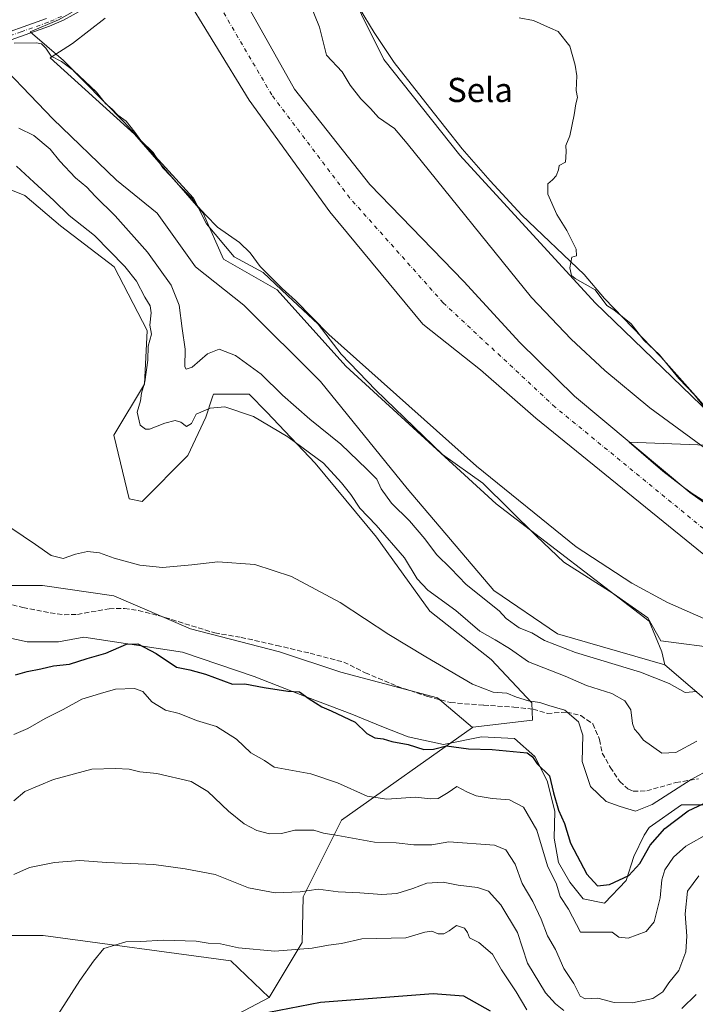
# Model space of a CAD drawing. Units: metres. Extents: x 645117 to 648581, y 4723013 to 4725399.
# Drawn here: x 645678 to 645902, y 4724366 to 4724692 of the extents above; entities that cross this region are included whole.
import ezdxf
from ezdxf.enums import TextEntityAlignment as Align

# ---------------------------------------------------------------- set-up
doc = ezdxf.new("R2010")
doc.units = ezdxf.units.M
doc.header["$MEASUREMENT"] = 0
doc.linetypes.add('DGN Style 3', pattern=[2.307223, 1.648017, -0.659207])
doc.linetypes.add('DGN Style 4', pattern=[2.638475, 1.318413, -0.659207, 0.001648, -0.659207])
for name, color, linetype, lineweight in [('Arbolado forestal CxS', 92, 'Continuous', 0), ('Camino Cxs', 7, 'Continuous', 0), ('Camino eje', 30, 'DGN Style 4', 13), ('Corriente natural Cxs', 4, 'Continuous', 13), ('Corriente natural eje', 4, 'DGN Style 4', 0), ('Cultivos herbáceos CxS', 92, 'Continuous', 0), ('Curva de nivel maestra', 30, 'Continuous', 30), ('Curva de nivel normal', 30, 'Continuous', 0), ('Espacio natural protegido', 121, 'Continuous', 13), ('Espacio natural protegido CxS', 121, 'Continuous', 0), ('Matorral CxS', 135, 'Continuous', 0), ('Senda', 7, 'DGN Style 3', 0), ('Suelo desnudo CxS', 253, 'Continuous', 0), ('Texto cartográfico', 7, 'Continuous', 0)]:
    doc.layers.add(name, color=color, linetype=linetype, lineweight=lineweight)
doc.styles.add('Style-Arial', font='txt')

# ---------------------------------------------------------------- blocks, each defined once
blk = doc.blocks.new('*U7')
at = {"layer": 'Cultivos herbáceos CxS', "color": 92, "linetype": 'Continuous', "lineweight": 0}
blk.add_polyline3d([(645916.5125, 4724552.2315, 459.5682), (645868.6667, 4724598.4129, 458.1906), (645823.9145, 4724647.2331, 457.4725), (645798.7689, 4724678.8677, 457.7837), (645776.5869, 4724723.6351, 457.2985), (645753.8953, 4724759.3105, 455.7396), (645744.1698, 4724784.1753, 456.6575), (645730.615, 4724784.8053, 455.0597), (645725.8939, 4724773.2151, 454.5196), (645732.7415, 4724757.5365, 454.0907), (645731.1956, 4724746.0457, 451.6967), (645695.2082, 4724786.5303, 453.3734), (645663.0287, 4724814.1719, 454.1491), (645641.0399, 4724823.9587, 453.6946), (645603.1625, 4724840.3755, 452.8074), (645585.7017, 4724841.6225, 453.0063), (645563.2519, 4724849.1093, 453.5931), (645512.1175, 4724875.3121, 453.0772), (645387.3974, 4724941.4443, 452.7106)], dxfattribs=at)
blk = doc.blocks.new('*U13')
at = {"layer": 'Arbolado forestal CxS', "color": 92, "linetype": 'Continuous', "lineweight": 0}
for points in [[(645387.3974, 4724941.4443, 452.7106), (645512.1175, 4724875.3121, 453.0772), (645563.2519, 4724849.1093, 453.5931), (645585.7017, 4724841.6225, 453.0063), (645603.1625, 4724840.3755, 452.8074), (645641.0399, 4724823.9587, 453.6946), (645663.0287, 4724814.1719, 454.1491), (645695.2082, 4724786.5303, 453.3734), (645731.1956, 4724746.0457, 451.6967), (645732.7415, 4724757.5365, 454.0907), (645725.8939, 4724773.2151, 454.5196), (645730.615, 4724784.8053, 455.0597), (645744.1698, 4724784.1753, 456.6575), (645753.8953, 4724759.3105, 455.7396), (645776.5869, 4724723.6351, 457.2985), (645798.7689, 4724678.8677, 457.7837), (645823.9145, 4724647.2331, 457.4725), (645868.6667, 4724598.4129, 458.1906), (645916.5125, 4724552.2315, 459.5682)], [(645931.6602, 4724513.3001, 452.5), (645900.0602, 4724535.6701, 452.3471), (645861.8202, 4724567.5301, 452.0499), (645843.7101, 4724585.2501, 452.5399), (645825.2101, 4724605.4801, 452.4877), (645794.1501, 4724637.5501, 452.0452), (645769.1601, 4724669.0101, 452.2428), (645748.6801, 4724705.6601, 452.1085)]]:
    blk.add_polyline3d(points, dxfattribs=at)
blk = doc.blocks.new('*U15')
at = {"layer": 'Suelo desnudo CxS', "color": 253, "linetype": 'Continuous', "lineweight": 0}
for points in [[(645921.6101, 4724501.4301, 453.057), (645849.0502, 4724560.3101, 452.3479), (645830.7201, 4724576.2001, 452.275), (645811.6201, 4724591.3201, 452.3515), (645780.9101, 4724628.5301, 452.3711), (645754.1601, 4724665.3701, 451.9646), (645731.4201, 4724702.5401, 451.6936)], [(645748.6801, 4724705.6601, 452.1085), (645769.1601, 4724669.0101, 452.2428), (645794.1501, 4724637.5501, 452.0452), (645825.2101, 4724605.4801, 452.4877), (645843.7101, 4724585.2501, 452.5399), (645861.8202, 4724567.5301, 452.0499), (645900.0602, 4724535.6701, 452.3471), (645931.6602, 4724513.3001, 452.5)]]:
    blk.add_polyline3d(points, dxfattribs=at)
blk = doc.blocks.new('*U16')
at = {"layer": 'Corriente natural Cxs', "color": 4, "linetype": 'Continuous', "lineweight": 13}
for points in [[(645748.6801, 4724705.6601, 452.1085), (645769.1601, 4724669.0101, 452.2428), (645794.1501, 4724637.5501, 452.0452), (645825.2101, 4724605.4801, 452.4877), (645843.7101, 4724585.2501, 452.5399), (645861.8202, 4724567.5301, 452.0499), (645900.0602, 4724535.6701, 452.3471), (645931.6602, 4724513.3001, 452.5)], [(645921.6101, 4724501.4301, 453.057), (645849.0502, 4724560.3101, 452.3479), (645830.7201, 4724576.2001, 452.275), (645811.6201, 4724591.3201, 452.3515), (645780.9101, 4724628.5301, 452.3711), (645754.1601, 4724665.3701, 451.9646), (645731.4201, 4724702.5401, 451.6936)]]:
    blk.add_polyline3d(points, dxfattribs=at)

msp = doc.modelspace()

# ---------------------------------------------------------------- linework, layer by layer
at = {"layer": 'Arbolado forestal CxS', "color": 92, "linetype": 'Continuous', "lineweight": 0}
for points in [[(645387.3974, 4724941.4443, 452.7106), (645512.1175, 4724875.3121, 453.0772), (645563.2519, 4724849.1093, 453.5931), (645585.7017, 4724841.6225, 453.0063), (645603.1625, 4724840.3755, 452.8074), (645641.0399, 4724823.9587, 453.6946), (645663.0287, 4724814.1719, 454.1491), (645695.2082, 4724786.5303, 453.3734), (645731.1956, 4724746.0457, 451.6967), (645732.7415, 4724757.5365, 454.0907), (645725.8939, 4724773.2151, 454.5196), (645730.615, 4724784.8053, 455.0597), (645744.1698, 4724784.1753, 456.6575), (645753.8953, 4724759.3105, 455.7396), (645776.5869, 4724723.6351, 457.2985), (645798.7689, 4724678.8677, 457.7837), (645823.9145, 4724647.2331, 457.4725), (645868.6667, 4724598.4129, 458.1906), (645916.5125, 4724552.2315, 459.5682)], [(645931.6602, 4724513.3001, 452.5), (645900.0602, 4724535.6701, 452.3471), (645861.8202, 4724567.5301, 452.0499), (645843.7101, 4724585.2501, 452.5399), (645825.2101, 4724605.4801, 452.4877), (645794.1501, 4724637.5501, 452.0452), (645769.1601, 4724669.0101, 452.2428), (645748.6801, 4724705.6601, 452.1085)], [(645666.4669, 4724682.8427, 456.0665), (645689.2335, 4724659.2321, 456.61), (645710.3141, 4724638.9953, 456.4788), (645723.8059, 4724628.0325, 455.9194), (645736.4538, 4724610.3257, 456.5834), (645752.4755, 4724597.6769, 456.086), (645777.7719, 4724572.3803, 455.8145), (645806.4413, 4724536.9647, 457.2395), (645835.1107, 4724503.2363, 458.5943), (645856.1913, 4724488.9015, 458.7794), (645891.7769, 4724478.7125, 458.3455), (645935.2401, 4724441.5671, 469.7316)], [(645891.7769, 4724478.7125, 458.3455), (645856.1913, 4724488.9015, 458.7794), (645835.1107, 4724503.2363, 458.5943), (645806.4413, 4724536.9647, 457.2395), (645777.7719, 4724572.3803, 455.8145), (645752.4755, 4724597.6769, 456.086), (645736.4538, 4724610.3257, 456.5834), (645723.8059, 4724628.0325, 455.9194), (645710.3141, 4724638.9953, 456.4788), (645689.2335, 4724659.2321, 456.61), (645666.4669, 4724682.8427, 456.0665)], [(645681.8005, 4724327.1271, 496.4697), (645760.8345, 4724368.7213, 497.4618), (645771.7056, 4724386.8611, 493.7767), (645772.0897, 4724401.9297, 489.7294), (645784.7871, 4724427.3345, 482.7985), (645828.1291, 4724458.0041, 471.8039), (645828.1681, 4724458.0319, 471.7972), (645847.9419, 4724460.3599, 470.8497), (645847.7591, 4724466.1339, 469.4619), (645834.2675, 4724480.4685, 467.7284), (645814.0297, 4724496.4905, 467.5048), (645796.3221, 4724520.9439, 466.2652), (645776.0845, 4724545.3967, 465.5218), (645760.0639, 4724562.2615, 463.7108), (645754.1609, 4724568.1643, 463.4523), (645742.3559, 4724568.1643, 463.9529), (645742.0895, 4724567.3653, 464.1003), (645739.8259, 4724560.5755, 464.8178), (645733.9237, 4724547.9267, 465.9467), (645718.7447, 4724532.7491, 468.3264), (645714.5289, 4724533.5919, 468.5068), (645709.4702, 4724554.6725, 466.7378), (645719.5893, 4724571.5373, 465.046), (645720.4325, 4724589.2451, 465.0292), (645709.4709, 4724610.3257, 465.5736), (645691.7633, 4724623.8165, 466.5579), (645679.9573, 4724633.9353, 466.4874), (645667.3095, 4724638.9953, 466.1691)], [(645667.3095, 4724638.9953, 466.1691), (645679.9573, 4724633.9353, 466.4874), (645691.7633, 4724623.8165, 466.5579), (645709.4709, 4724610.3257, 465.5736), (645720.4325, 4724589.2451, 465.0292), (645719.5893, 4724571.5373, 465.046), (645709.4702, 4724554.6725, 466.7378), (645714.5289, 4724533.5919, 468.5068), (645718.7447, 4724532.7491, 468.3264), (645733.9237, 4724547.9267, 465.9467), (645739.8259, 4724560.5755, 464.8178), (645742.0895, 4724567.3653, 464.1003), (645742.3559, 4724568.1643, 463.9529), (645754.1609, 4724568.1643, 463.4523), (645760.0639, 4724562.2615, 463.7108), (645776.0845, 4724545.3967, 465.5218), (645796.3221, 4724520.9439, 466.2652), (645814.0297, 4724496.4905, 467.5048), (645834.2675, 4724480.4685, 467.7284), (645847.7591, 4724466.1339, 469.4619), (645847.9419, 4724460.3599, 470.8497), (645828.1681, 4724458.0319, 471.7972), (645828.1291, 4724458.0041, 471.8039)], [(645891.7769, 4724478.7125, 458.3455), (645935.2401, 4724441.5671, 469.7316), (645941.2731, 4724431.5853, 472.0127), (645942.9017, 4724420.1925, 475.3505), (645957.2515, 4724407.9275, 475.9859), (645985.4875, 4724399.9117, 476.7938), (646028.6269, 4724401.3303, 476.1911), (646058.6723, 4724399.6735, 474.9003)], [(645828.1291, 4724458.0041, 471.8039), (645784.7871, 4724427.3345, 482.7985), (645772.0897, 4724401.9297, 489.7294), (645771.7056, 4724386.8611, 493.7767), (645760.8345, 4724368.7213, 497.4618)], [(645760.8345, 4724368.7213, 497.4618), (645681.8005, 4724327.1271, 496.4697), (645666.1815, 4724309.5477, 496.8001), (645666.1764, 4724309.5473, 496.7998), (645652.4463, 4724308.6973, 496.2805), (645638.4465, 4724307.8273, 496.5707), (645638.1565, 4724307.6173, 496.5947), (645638.1512, 4724307.6135, 496.5951)]]:
    msp.add_polyline3d(points, dxfattribs=at)
at = {"layer": 'Camino Cxs', "color": 7, "linetype": 'Continuous', "lineweight": 0}
for points in [[(645699.1401, 4724695.3601, 454.3149), (645692.7401, 4724691.8801, 453.9921), (645688.1801, 4724689.8701, 454.7149), (645670.3601, 4724683.6501, 455.9029)], [(645699.1401, 4724695.3601, 454.3149), (645692.7401, 4724691.8801, 453.9921), (645688.1801, 4724689.8701, 454.7149), (645670.3601, 4724683.6501, 455.9029)], [(645667.2901, 4724685.4301, 455.9992), (645687.1601, 4724692.4601, 454.1483)], [(645667.2901, 4724685.4301, 455.9992), (645687.1601, 4724692.4601, 454.1483)]]:
    msp.add_polyline3d(points, dxfattribs=at)
at = {"layer": 'Camino eje', "color": 30, "linetype": 'DGN Style 4', "lineweight": 13}
msp.add_polyline3d([(645692.1251, 4724693.1301, 453.911), (645687.6701, 4724691.1651, 454.4467), (645678.7601, 4724688.0551, 454.9209), (645668.8251, 4724684.5401, 455.9713)], dxfattribs=at)
at = {"layer": 'Corriente natural Cxs', "color": 4, "linetype": 'Continuous', "lineweight": 13}
for points in [[(645748.6801, 4724705.6601, 452.1085), (645769.1601, 4724669.0101, 452.2428), (645794.1501, 4724637.5501, 452.0452), (645825.2101, 4724605.4801, 452.4877), (645843.7101, 4724585.2501, 452.5399), (645861.8202, 4724567.5301, 452.0499), (645900.0602, 4724535.6701, 452.3471), (645931.6602, 4724513.3001, 452.5)], [(645921.6101, 4724501.4301, 453.057), (645849.0502, 4724560.3101, 452.3479), (645830.7201, 4724576.2001, 452.275), (645811.6201, 4724591.3201, 452.3515), (645780.9101, 4724628.5301, 452.3711), (645754.1601, 4724665.3701, 451.9646), (645731.4201, 4724702.5401, 451.6936)]]:
    msp.add_polyline3d(points, dxfattribs=at)
at = {"layer": 'Corriente natural eje', "color": 4, "linetype": 'DGN Style 4', "lineweight": 0}
msp.add_polyline3d([(645910.8401, 4724518.5501, 452.0402), (645855.4401, 4724563.9201, 452.0747), (645818.4201, 4724598.4001, 451.9946), (645787.5301, 4724633.0401, 451.6322), (645761.6601, 4724667.1901, 451.3874), (645740.0501, 4724704.1001, 451.2741), (645736.5801, 4724712.8201, 451.1064), (645733.7431, 4724718.3349, 451.1593)], dxfattribs=at)
at = {"layer": 'Cultivos herbáceos CxS', "color": 92, "linetype": 'Continuous', "lineweight": 0}
for points in [[(645387.3974, 4724941.4443, 452.7106), (645512.1175, 4724875.3121, 453.0772), (645563.2519, 4724849.1093, 453.5931), (645585.7017, 4724841.6225, 453.0063), (645603.1625, 4724840.3755, 452.8074), (645641.0399, 4724823.9587, 453.6946), (645663.0287, 4724814.1719, 454.1491), (645695.2082, 4724786.5303, 453.3734), (645731.1956, 4724746.0457, 451.6967), (645732.7415, 4724757.5365, 454.0907), (645725.8939, 4724773.2151, 454.5196), (645730.615, 4724784.8053, 455.0597), (645744.1698, 4724784.1753, 456.6575), (645753.8953, 4724759.3105, 455.7396), (645776.5869, 4724723.6351, 457.2985), (645798.7689, 4724678.8677, 457.7837), (645823.9145, 4724647.2331, 457.4725), (645868.6667, 4724598.4129, 458.1906), (645916.5125, 4724552.2315, 459.5682)], [(645706.5649, 4724692.5105, 453.3188), (645695.6889, 4724684.2147, 453.9679), (645688.3909, 4724679.4699, 454.9779), (645697.6656, 4724671.0369, 455.1921), (645716.2173, 4724654.1731, 454.9783), (645738.9837, 4724628.0325, 455.2293), (645745.7297, 4724612.8545, 455.4578), (645763.4375, 4724602.7357, 455.2466), (645786.2039, 4724577.4391, 455.4052), (645835.9541, 4724531.9059, 456.4341), (645886.5473, 4724493.1173, 457.2422), (645890.7641, 4724482.9985, 457.9937), (645891.7769, 4724478.7125, 458.3455), (645856.1913, 4724488.9015, 458.7794), (645835.1107, 4724503.2363, 458.5943), (645806.4413, 4724536.9647, 457.2395), (645777.7719, 4724572.3803, 455.8145), (645752.4755, 4724597.6769, 456.086), (645736.4538, 4724610.3257, 456.5834), (645723.8059, 4724628.0325, 455.9194), (645710.3141, 4724638.9953, 456.4788), (645689.2335, 4724659.2321, 456.61), (645666.4669, 4724682.8427, 456.0665)], [(645891.7769, 4724478.7125, 458.3455), (645890.7641, 4724482.9985, 457.9937), (645886.5473, 4724493.1173, 457.2422), (645835.9541, 4724531.9059, 456.4341), (645786.2039, 4724577.4391, 455.4052), (645763.4375, 4724602.7357, 455.2466), (645745.7297, 4724612.8545, 455.4578), (645738.9837, 4724628.0325, 455.2293), (645716.2173, 4724654.1731, 454.9783), (645697.6656, 4724671.0369, 455.1921), (645688.3909, 4724679.4699, 454.9779), (645695.6889, 4724684.2147, 453.9679), (645706.5649, 4724692.5105, 453.3188)], [(645355.9203, 4724613.6371, 471.6675), (645399.6536, 4724653.1555, 471.2311), (645417.9937, 4724675.7371, 469.9591), (645426.4577, 4724690.5569, 467.1358), (645481.4777, 4724639.0417, 471.0456), (645496.9943, 4724609.4031, 472.177), (645518.1557, 4724585.4093, 472.733), (645556.9513, 4724560.0049, 473.4735), (645559.4271, 4724548.6809, 474.6913), (645574.586, 4724541.6559, 474.0914), (645631.0161, 4724516.2513, 472.5188), (645667.6949, 4724504.9603, 471.814), (645685.8386, 4724504.9603, 470.7399), (645709.4695, 4724501.5493, 470.8662), (645734.7661, 4724490.5875, 471.9481), (645764.2789, 4724482.9985, 472.6295), (645784.5167, 4724476.2527, 472.3916), (645816.5593, 4724467.8207, 471.1789), (645828.1291, 4724458.0041, 471.8039)], [(645891.7769, 4724478.7125, 458.3455), (645856.1913, 4724488.9015, 458.7794), (645835.1107, 4724503.2363, 458.5943), (645806.4413, 4724536.9647, 457.2395), (645777.7719, 4724572.3803, 455.8145), (645752.4755, 4724597.6769, 456.086), (645736.4538, 4724610.3257, 456.5834), (645723.8059, 4724628.0325, 455.9194), (645710.3141, 4724638.9953, 456.4788), (645689.2335, 4724659.2321, 456.61), (645666.4669, 4724682.8427, 456.0665)], [(645667.3095, 4724638.9953, 466.1691), (645679.9573, 4724633.9353, 466.4874), (645691.7633, 4724623.8165, 466.5579), (645709.4709, 4724610.3257, 465.5736), (645720.4325, 4724589.2451, 465.0292), (645719.5893, 4724571.5373, 465.046), (645709.4702, 4724554.6725, 466.7378), (645714.5289, 4724533.5919, 468.5068), (645718.7447, 4724532.7491, 468.3264), (645733.9237, 4724547.9267, 465.9467), (645739.8259, 4724560.5755, 464.8178), (645742.0895, 4724567.3653, 464.1003), (645742.3559, 4724568.1643, 463.9529), (645754.1609, 4724568.1643, 463.4523), (645760.0639, 4724562.2615, 463.7108), (645776.0845, 4724545.3967, 465.5218), (645796.3221, 4724520.9439, 466.2652), (645814.0297, 4724496.4905, 467.5048), (645834.2675, 4724480.4685, 467.7284), (645847.7591, 4724466.1339, 469.4619), (645847.9419, 4724460.3599, 470.8497), (645828.1681, 4724458.0319, 471.7972), (645828.1291, 4724458.0041, 471.8039), (645816.5593, 4724467.8207, 471.1789), (645784.5167, 4724476.2527, 472.3916), (645764.2789, 4724482.9985, 472.6295), (645734.7661, 4724490.5875, 471.9481), (645709.4695, 4724501.5493, 470.8662), (645685.8386, 4724504.9603, 470.7399), (645667.6949, 4724504.9603, 471.814)], [(645667.3095, 4724638.9953, 466.1691), (645679.9573, 4724633.9353, 466.4874), (645691.7633, 4724623.8165, 466.5579), (645709.4709, 4724610.3257, 465.5736), (645720.4325, 4724589.2451, 465.0292), (645719.5893, 4724571.5373, 465.046), (645709.4702, 4724554.6725, 466.7378), (645714.5289, 4724533.5919, 468.5068), (645718.7447, 4724532.7491, 468.3264), (645733.9237, 4724547.9267, 465.9467), (645739.8259, 4724560.5755, 464.8178), (645742.0895, 4724567.3653, 464.1003), (645742.3559, 4724568.1643, 463.9529), (645754.1609, 4724568.1643, 463.4523), (645760.0639, 4724562.2615, 463.7108), (645776.0845, 4724545.3967, 465.5218), (645796.3221, 4724520.9439, 466.2652), (645814.0297, 4724496.4905, 467.5048), (645834.2675, 4724480.4685, 467.7284), (645847.7591, 4724466.1339, 469.4619), (645847.9419, 4724460.3599, 470.8497), (645828.1681, 4724458.0319, 471.7972), (645828.1291, 4724458.0041, 471.8039)], [(645378.0653, 4724463.9209, 488.9915), (645389.9716, 4724471.197, 487.8468), (645408.8233, 4724476.1579, 486.7893), (645423.706, 4724484.7569, 486.075), (645448.18, 4724505.5929, 484.7649), (645476.2921, 4724531.3898, 483.732), (645495.591, 4724545.7813, 482.8181), (645495.8354, 4724545.7649, 482.8123), (645549.1917, 4724519.0743, 483.2597), (645568.9421, 4724485.2009, 483.312), (645604.2109, 4724489.4357, 483.5701), (645623.9613, 4724483.7897, 482.9505), (645643.7115, 4724478.1439, 482.5879), (645654.9983, 4724468.2649, 482.6211), (645654.6449, 4724436.1555, 483.4954), (645626.7821, 4724431.5687, 486.4679), (645633.8357, 4724407.5759, 490.9628), (645656.4073, 4724389.2271, 491.2698), (645686.0333, 4724389.2271, 493.1567), (645748.1067, 4724380.7593, 495.5795), (645760.8345, 4724368.7213, 497.4618), (645681.8005, 4724327.1271, 496.4697)], [(645495.8354, 4724545.7649, 482.8123), (645549.1917, 4724519.0743, 483.2597), (645568.9421, 4724485.2009, 483.312), (645604.2109, 4724489.4357, 483.5701), (645623.9613, 4724483.7897, 482.9505), (645643.7115, 4724478.1439, 482.5879), (645654.9983, 4724468.2649, 482.6211), (645654.6449, 4724436.1555, 483.4954), (645626.7821, 4724431.5687, 486.4679), (645633.8357, 4724407.5759, 490.9628), (645656.4073, 4724389.2271, 491.2698), (645686.0333, 4724389.2271, 493.1567), (645748.1067, 4724380.7593, 495.5795), (645760.8345, 4724368.7213, 497.4618)], [(645760.8345, 4724368.7213, 497.4618), (645681.8005, 4724327.1271, 496.4697), (645666.1815, 4724309.5477, 496.8001), (645666.1764, 4724309.5473, 496.7998), (645652.4463, 4724308.6973, 496.2805), (645638.4465, 4724307.8273, 496.5707), (645638.1565, 4724307.6173, 496.5947), (645638.1512, 4724307.6135, 496.5951)]]:
    msp.add_polyline3d(points, dxfattribs=at)
at = {"layer": 'Curva de nivel maestra', "color": 30, "linetype": 'Continuous', "lineweight": 30, "elevation": 500, "flags": 128}
msp.add_lwpolyline([(645760.68, 4724363.8201), (645777.79, 4724367.1501), (645815.13, 4724369.9901), (645825.12, 4724369.2401), (645833.98, 4724364.2501)], dxfattribs=at)
at = {"layer": 'Curva de nivel maestra', "color": 30, "linetype": 'Continuous', "lineweight": 30}
msp.add_polyline3d([(645676.91, 4724475.4201, 475), (645680.78, 4724476.4601, 475), (645685.26, 4724477.3401, 475), (645689.41, 4724478.4001, 475), (645694.75, 4724478.8701, 475), (645700.61, 4724480.7801, 475), (645706.73, 4724482.5201, 475), (645713.58, 4724485.5701, 475), (645717.32, 4724485.6501, 475), (645723.38, 4724482.4601, 475), (645730.11, 4724477.9401, 475), (645734.6, 4724477.0001, 475), (645739.72, 4724475.5801, 475), (645748.68, 4724472.2601, 475), (645752.71, 4724472.3601, 475), (645759.16, 4724471.1501, 475), (645766.97, 4724469.9701, 475), (645770.8, 4724469.8001, 475), (645774.1, 4724467.4401, 475), (645778.2, 4724464.8401, 475), (645781.35, 4724463.5201, 475), (645789.31, 4724459.7001, 475), (645793.18, 4724456.0201, 475), (645795.81, 4724454.5201, 475), (645798.5, 4724454.2401, 475), (645801.39, 4724453.3201, 475), (645806.83, 4724452.3001, 475), (645812.02, 4724450.6801, 475), (645815.16, 4724450.8201, 475), (645819.52, 4724451.8601, 475), (645826.72, 4724450.8901, 475), (645834.59, 4724450.7401, 475), (645846.15, 4724449.5501, 475), (645847.92, 4724448.2401, 475), (645849.54, 4724445.9501, 475), (645853.54, 4724441.9901, 475), (645854.94, 4724436.3201, 475), (645856.59, 4724430.6801, 475), (645858.52, 4724426.2001, 475), (645860.53, 4724419.7501, 475), (645865.92, 4724409.4901, 475), (645869.48, 4724405.5701, 475), (645873.46, 4724406.0801, 475), (645879.8, 4724408.9801, 475), (645883.5, 4724412.9401, 475), (645886.89, 4724419.0201, 475), (645891.71, 4724424.5401, 475), (645899.44, 4724430.3701, 475), (645909.42, 4724435.0701, 475)], dxfattribs=at)
at = {"layer": 'Curva de nivel normal', "color": 30, "linetype": 'Continuous', "lineweight": 0, "flags": 128}
for points, elevation in [([(645774.19, 4724697.7201), (645777.52, 4724689.6101), (645779.78, 4724680.3401), (645784.99, 4724674.8101), (645787.67, 4724670.3301), (645791.11, 4724665.8401), (645794.38, 4724662.6401), (645797.02, 4724659.7201), (645802.24, 4724656.0801), (645806.48, 4724651.0501), (645847.67, 4724600.2201), (645860.73, 4724586.3701), (645871.88, 4724575.9901), (645886.78, 4724563.6901), (645906.48, 4724549.2701)], 455), ([(645905.52, 4724563.0301), (645901.4, 4724568.1001), (645896.38, 4724573.3901), (645890, 4724581.1901), (645884.83, 4724586.0201), (645880.62, 4724591.4501), (645874.81, 4724596.1401), (645872.52, 4724597.5101), (645868.7, 4724602.7001), (645862.07, 4724606.4001), (645860.88, 4724607.4801), (645860.27, 4724609.9301), (645860.91, 4724613.4601), (645862.46, 4724613.9801), (645862.45, 4724616.1101), (645859.28, 4724622.3401), (645855.98, 4724627.6401), (645852.99, 4724634.3201), (645853.01, 4724637.7701), (645854.54, 4724639.0701), (645855.79, 4724640.4401), (645856.54, 4724642.3401), (645856.79, 4724643.7801), (645858.83, 4724644.8701), (645859.1, 4724648.3601), (645859.02, 4724650.4301), (645860.25, 4724653.5801), (645861.78, 4724660.6201), (645862.26, 4724664.2401), (645862.84, 4724666.2501), (645862.45, 4724668.6501), (645862.66, 4724673.5001), (645862.05, 4724677.0001), (645860.34, 4724683.3301), (645856.42, 4724688.1301), (645853.9, 4724689.2001), (645848.3, 4724691.8001), (645843.54, 4724692.6501)], 460), ([(645908.4, 4724492.3901), (645892.63, 4724499.2601), (645880.81, 4724505.7201), (645862.45, 4724517.7501), (645829.38, 4724544.4101), (645780.56, 4724587.9301), (645769.48, 4724599.1401), (645765.15, 4724603.1401), (645757.82, 4724610.4101), (645754.51, 4724614.9801), (645751.02, 4724618.3401), (645743.73, 4724623.4301), (645739.9, 4724627.3701), (645737.24, 4724630.3101), (645735.33, 4724632.9501), (645730.92, 4724637.3501), (645728.28, 4724640.2601), (645725.59, 4724643.0301), (645722.43, 4724648.1101), (645718.39, 4724652.0601), (645716.37, 4724654.8701), (645713.45, 4724658.4401), (645710.77, 4724660.4301), (645708.82, 4724662.4801), (645706.69, 4724664.3501), (645703.66, 4724668.0401), (645696.07, 4724675.2401), (645692.14, 4724678.1701), (645688.65, 4724679.9801), (645686.93, 4724682.5901), (645685.45, 4724684.0601), (645683.84, 4724684.4301), (645676.46, 4724684.2301)], 455), ([(645677.94, 4724656.1801), (645682.98, 4724653.6901), (645688.3, 4724649.2201), (645691.52, 4724645.3001), (645696.77, 4724639.7801), (645700.43, 4724636.6901), (645703.29, 4724633.6801), (645709.88, 4724627.2101), (645720.54, 4724615.2001), (645728.4, 4724604.2901), (645731.08, 4724597.6601), (645732.02, 4724589.9201), (645733.04, 4724583.0301), (645732.96, 4724577.2401), (645733.35, 4724576.4501), (645735.34, 4724577.1101), (645740.41, 4724581.5101), (645744.24, 4724583.1201), (645749.62, 4724581.0001), (645758.22, 4724574.8101), (645765.19, 4724567.8501), (645774.28, 4724559.8801), (645784.52, 4724551.6201), (645793.08, 4724543.3501), (645796.43, 4724540.0901), (645797.88, 4724536.8701), (645801.26, 4724532.1101), (645807.25, 4724526.3501), (645812.35, 4724520.3601), (645816.17, 4724515.1701), (645820.91, 4724510.5701), (645825.98, 4724505.2601), (645836.92, 4724496.5101), (645839.25, 4724493.9701), (645843.57, 4724490.8701), (645847.76, 4724489.2501), (645851.87, 4724486.7601), (645862.23, 4724482.8201), (645883.65, 4724476.2101), (645893.16, 4724472.5301), (645898.42, 4724469.5801), (645902.28, 4724469.9101)], 460), ([(645677.2, 4724643.6101), (645682.94, 4724638.2601), (645689.59, 4724632.2501), (645694.62, 4724627.2801), (645703.01, 4724620.6701), (645713.09, 4724610.4201), (645716.91, 4724605.5701), (645719.63, 4724600.2901), (645721.44, 4724597.4301), (645721.74, 4724595.0701), (645721.36, 4724591.0501), (645721.87, 4724587.9901), (645720.8, 4724584.1001), (645720.66, 4724579.4301), (645719.62, 4724572.2801), (645718.6, 4724568.4901), (645718.27, 4724566.0101), (645717.12, 4724562.2001), (645718.08, 4724557.9901), (645719.89, 4724556.5701), (645721.2, 4724556.5701), (645726.24, 4724558.6501), (645729.7, 4724559.5001), (645731.57, 4724558.9001), (645733.46, 4724557.5001), (645735.1, 4724558.5001), (645736.68, 4724561.6001), (645741.25, 4724563.6101), (645746.18, 4724564.0401), (645755.68, 4724560.8301), (645767.04, 4724554.1401), (645778.82, 4724545.3601), (645784.75, 4724538.8801), (645787.79, 4724535.0701), (645790.82, 4724530.4801), (645796.26, 4724524.9201), (645805.62, 4724514.0701), (645809.78, 4724507.1001), (645813.27, 4724503.4101), (645822.53, 4724496.7001), (645830.54, 4724489.8601), (645835.63, 4724486.9801), (645840.36, 4724484.0501), (645846.67, 4724479.6401), (645858.77, 4724474.9301), (645865.82, 4724471.8801), (645874.15, 4724469.1601), (645878.48, 4724466.7801), (645880.48, 4724463.8001), (645881.04, 4724459.3401), (645881.7, 4724457.3601), (645882.93, 4724456.1001), (645884.72, 4724453.7601), (645890.7, 4724449.4301), (645895.35, 4724449.7401), (645902.35, 4724453.4801)], 465), ([(645676.35, 4724433.6701), (645680.01, 4724436.8201), (645689.48, 4724440.7601), (645702.18, 4724444.2301), (645710.01, 4724444.3601), (645714.44, 4724444.1901), (645718, 4724443.3501), (645723.62, 4724442.7001), (645734.98, 4724440.0601), (645740.48, 4724436.8101), (645747.38, 4724430.2701), (645752.55, 4724426.0701), (645756.72, 4724423.8701), (645760.9, 4724422.7801), (645764.9, 4724422.8901), (645769.36, 4724424.0101), (645775.56, 4724423.9601), (645778.74, 4724423.0601), (645783.53, 4724422.2701), (645795.71, 4724420.0001), (645802.83, 4724419.8201), (645808.68, 4724419.1701), (645814.68, 4724419.1501), (645820.24, 4724420.1601), (645835.38, 4724419.0301), (645839.13, 4724417.5501), (645842.25, 4724412.7401), (645844.58, 4724406.4301), (645848.08, 4724400.3801), (645850.82, 4724394.5601), (645852.89, 4724389.0301), (645855.57, 4724384.5901), (645858.32, 4724378.3001), (645861.6, 4724373.3601), (645863.76, 4724369.1401), (645865.35, 4724368.2101), (645869.53, 4724368.4601), (645875.01, 4724367.0501), (645881.08, 4724366.9401), (645887.81, 4724368.3901), (645891.06, 4724370.5101), (645893.11, 4724373.4901), (645896.39, 4724377.5601), (645898.63, 4724383.7601), (645899.02, 4724389.0001), (645898.42, 4724396.3301), (645899.25, 4724403.8501), (645903.01, 4724408.8901)], 485), ([(645676.35, 4724409.3401), (645681.54, 4724411.6201), (645689.77, 4724413.3001), (645698.14, 4724413.9401), (645707, 4724413.3501), (645722.68, 4724412.6901), (645733, 4724411.2301), (645742.95, 4724409.3401), (645754, 4724404.9401), (645762.85, 4724403.2601), (645771.04, 4724403.6001), (645777, 4724404.5101), (645783.62, 4724403.5901), (645790.86, 4724403.2601), (645798.11, 4724402.7101), (645803.04, 4724403.1201), (645808.35, 4724404.7201), (645813.01, 4724406.4701), (645818.35, 4724406.8301), (645823.35, 4724405.7701), (645829.77, 4724405.0701), (645833.42, 4724403.8301), (645837.42, 4724399.3101), (645843.03, 4724390.1801), (645846.33, 4724379.9801), (645852.21, 4724370.1901), (645855.54, 4724366.6101), (645858.27, 4724364.3501)], 490), ([(645690.9, 4724362.8901), (645698.17, 4724374.3301), (645702.68, 4724380.6901), (645706.1, 4724384.8401), (645713.44, 4724387.1101), (645718.3, 4724387.1701), (645725.79, 4724387.6001), (645736.68, 4724387.2901), (645740.68, 4724386.6201), (645744.68, 4724386.4401), (645750.68, 4724385.0901), (645762.68, 4724384.0501), (645775.02, 4724385.0401), (645780.43, 4724385.9701), (645784.72, 4724386.5601), (645791.53, 4724388.0601), (645806.06, 4724388.4501), (645812.35, 4724390.2501), (645814.68, 4724390.5801), (645816.68, 4724389.7001), (645818.6, 4724389.6801), (645820.34, 4724390.7001), (645822.8, 4724392.5101), (645825.49, 4724391.6401), (645826.48, 4724390.1901), (645827.13, 4724388.4601), (645830.18, 4724386.8301), (645834.72, 4724383.0001), (645837.66, 4724377.7901), (645842.57, 4724370.5901), (645846.12, 4724364.6201)], 495), ([(645897.31, 4724365.0101), (645902.07, 4724369.6401)], 490)]:
    msp.add_lwpolyline(points, dxfattribs=dict(at, elevation=elevation))
at = {"layer": 'Curva de nivel normal', "color": 30, "linetype": 'Continuous', "lineweight": 0}
for points in [[(645675.32, 4724523.9801, 470), (645683.5, 4724518.4901, 470), (645688.72, 4724514.8801, 470), (645692.7, 4724513.8701, 470), (645696.7, 4724515.2701, 470), (645700.75, 4724516.1801, 470), (645704.67, 4724515.6801, 470), (645709.58, 4724513.9901, 470), (645717.99, 4724511.6801, 470), (645725.57, 4724510.9101, 470), (645735.23, 4724511.7401, 470), (645743.88, 4724512.7801, 470), (645756.03, 4724511.8401, 470), (645768.25, 4724507.9101, 470), (645784.36, 4724499.3501, 470), (645800.42, 4724488.7501, 470), (645812.7, 4724481.3601, 470), (645828.05, 4724472.2501, 470), (645834.9, 4724469.6901, 470), (645839.48, 4724469.3401, 470), (645842.64, 4724468.0101, 470), (645846.63, 4724466.7801, 470), (645850.41, 4724466.2501, 470), (645853.38, 4724465.2701, 470), (645858.6, 4724463.7401, 470), (645863.21, 4724459.8701, 470), (645864.65, 4724455.4801, 470), (645864.41, 4724446.6701, 470), (645867.18, 4724438.4501, 470), (645872.35, 4724433.4801, 470), (645877.01, 4724431.8801, 470), (645882.07, 4724430.3401, 470), (645887.57, 4724432.4601, 470), (645900.4, 4724440.7201, 470), (645907.01, 4724444.3301, 470)], [(645676.29, 4724455.7001, 480), (645681.01, 4724457.6601, 480), (645686.68, 4724460.9201, 480), (645692.68, 4724463.9001, 480), (645698.82, 4724467.3301, 480), (645705.02, 4724469.2601, 480), (645710.01, 4724470.6701, 480), (645716.24, 4724470.9001, 480), (645719.04, 4724469.8801, 480), (645721.99, 4724466.5001, 480), (645726.5, 4724463.6901, 480), (645731.01, 4724462.6401, 480), (645736.79, 4724460.3101, 480), (645743.42, 4724458.3401, 480), (645749.97, 4724454.0901, 480), (645754.79, 4724449.6201, 480), (645759.27, 4724447.0601, 480), (645762.52, 4724444.8401, 480), (645774.65, 4724442.6301, 480), (645783.42, 4724439.6801, 480), (645793.29, 4724435.2601, 480), (645799.79, 4724434.2801, 480), (645809.25, 4724434.9601, 480), (645814.16, 4724434.3201, 480), (645816.77, 4724434.4901, 480), (645820.05, 4724436.4801, 480), (645822.9, 4724438.4001, 480), (645826.17, 4724436.7001, 480), (645829.28, 4724435.3701, 480), (645834.61, 4724434.4401, 480), (645840.37, 4724434.0201, 480), (645845, 4724431.6501, 480), (645849.37, 4724424.0201, 480), (645852.94, 4724412.2501, 480), (645855.85, 4724406.1601, 480), (645857.12, 4724402.1001, 480), (645859.86, 4724397.8501, 480), (645863.78, 4724390.3301, 480), (645874.36, 4724390.2701, 480), (645876.57, 4724388.6201, 480), (645879.65, 4724388.3401, 480), (645885.57, 4724390.4801, 480), (645888.22, 4724393.7101, 480), (645890.16, 4724401.5901, 480), (645890.73, 4724407.6201, 480), (645891.7, 4724410.8601, 480), (645894.61, 4724415.1301, 480), (645898.72, 4724418.7601, 480), (645906.52, 4724423.1801, 480)]]:
    msp.add_polyline3d(points, dxfattribs=at)
at = {"layer": 'Espacio natural protegido', "color": 121, "linetype": 'Continuous', "lineweight": 13, "flags": 128}
for points in [[(645695.6549, 4724694.5171), (645691.1119, 4724691.9712), (645681.7147, 4724688.0123), (645692.7386, 4724678.5003), (645712.8423, 4724658.1275), (645734.4962, 4724634.4613), (645735.8179, 4724633.0167), (645740.1258, 4724624.4888), (645749.2206, 4724613.5919), (645758.7936, 4724608.3799), (645766.9315, 4724600.7989), (645776.9833, 4724591.324), (645784.6412, 4724581.3742), (645796.13, 4724569.5292), (645818.1477, 4724548.2094), (645831.5506, 4724538.7334), (645849.2613, 4724521.2026), (645858.3552, 4724512.6746), (645874.6301, 4724502.2517), (645886.118, 4724494.1967), (645890.4258, 4724486.6168), (645910.7879, 4724483.9307)], [(645695.6549, 4724694.5171), (645691.1119, 4724691.9712), (645681.7147, 4724688.0123), (645692.7386, 4724678.5003), (645712.8423, 4724658.1275), (645734.4962, 4724634.4613), (645735.8179, 4724633.0167), (645740.1258, 4724624.4888), (645749.2206, 4724613.5919), (645758.7936, 4724608.3799), (645766.9315, 4724600.7989), (645776.9833, 4724591.324), (645784.6412, 4724581.3742), (645796.13, 4724569.5292), (645818.1477, 4724548.2094), (645831.5506, 4724538.7334), (645849.2613, 4724521.2026), (645858.3552, 4724512.6746), (645874.6301, 4724502.2517), (645886.118, 4724494.1967), (645890.4258, 4724486.6168), (645910.7879, 4724483.9307)], [(645913.5737, 4724527.2502), (645900.8158, 4724535.3391), (645897.9548, 4724537.4081), (645894.4389, 4724540.0921), (645891.0509, 4724542.7801), (645879.975, 4724552.368), (645916.8032, 4724550.9429), (645890.4056, 4724580.5786), (645871.7599, 4724599.8025), (645865.032, 4724607.7184), (645844.4653, 4724627.3913), (645833.9445, 4724638.7432), (645824.7177, 4724649.3731), (645813.8729, 4724662.999), (645802.2281, 4724677.8708), (645795.5653, 4724687.8177), (645790.6124, 4724695.9147)], [(645669.0752, 4724488.8447), (645680.7627, 4724486.3447), (645691.1378, 4724486.3447), (645699.4504, 4724487.8445), (645732.1379, 4724482.8445), (645755.8879, 4724474.8446), (645773.5754, 4724467.8445), (645788.1378, 4724462.3445), (645798.0753, 4724458.3445), (645806.8252, 4724454.8445), (645818.5127, 4724452.3445), (645831.0753, 4724454.8445), (645842.0129, 4724454.3445), (645848.7003, 4724448.3444), (645852.7626, 4724440.3446), (645855.3251, 4724430.3447), (645855.0749, 4724421.3447), (645856.5122, 4724413.3448), (645860.262, 4724406.8449), (645864.6994, 4724401.3449), (645871.8245, 4724399.8449), (645878.9497, 4724407.3448), (645881.5123, 4724415.3447), (645884.8875, 4724422.3445), (645886.575, 4724424.8446), (645897.2628, 4724432.3444), (645908.8878, 4724432.3444)]]:
    msp.add_lwpolyline(points, dxfattribs=at)
at = {"layer": 'Espacio natural protegido CxS', "color": 121, "linetype": 'Continuous', "lineweight": 0, "flags": 128}
for points in [[(645695.6549, 4724694.5171), (645691.1119, 4724691.9712), (645681.7147, 4724688.0123), (645692.7386, 4724678.5003), (645712.8423, 4724658.1275), (645734.4962, 4724634.4613), (645735.8179, 4724633.0167), (645740.1258, 4724624.4888), (645749.2206, 4724613.5919), (645758.7936, 4724608.3799), (645766.9315, 4724600.7989), (645776.9833, 4724591.324), (645784.6412, 4724581.3742), (645796.13, 4724569.5292), (645818.1477, 4724548.2094), (645831.5506, 4724538.7334), (645849.2613, 4724521.2026), (645858.3552, 4724512.6746), (645874.6301, 4724502.2517), (645886.118, 4724494.1967), (645890.4258, 4724486.6168), (645910.7879, 4724483.9307)], [(645910.7879, 4724483.9307), (645890.4258, 4724486.6168), (645886.118, 4724494.1967), (645874.6301, 4724502.2517), (645858.3552, 4724512.6746), (645849.2613, 4724521.2026), (645831.5506, 4724538.7334), (645818.1477, 4724548.2094), (645796.13, 4724569.5292), (645784.6412, 4724581.3742), (645776.9833, 4724591.324), (645766.9315, 4724600.7989), (645758.7936, 4724608.3799), (645749.2206, 4724613.5919), (645740.1258, 4724624.4888), (645735.8179, 4724633.0167), (645734.4962, 4724634.4613), (645712.8423, 4724658.1275), (645692.7386, 4724678.5003), (645681.7147, 4724688.0123), (645691.1119, 4724691.9712), (645695.6549, 4724694.5171)], [(645790.6124, 4724695.9147), (645795.5653, 4724687.8177), (645802.2281, 4724677.8708), (645813.8729, 4724662.999), (645824.7177, 4724649.3731), (645833.9445, 4724638.7432), (645844.4653, 4724627.3913), (645865.032, 4724607.7184), (645871.7599, 4724599.8025), (645890.4056, 4724580.5786), (645916.8032, 4724550.9429), (645879.975, 4724552.368), (645891.0509, 4724542.7801), (645894.4389, 4724540.0921), (645897.9548, 4724537.4081), (645900.8158, 4724535.3391), (645913.5737, 4724527.2502)], [(645669.0752, 4724488.8447), (645680.7627, 4724486.3447), (645691.1378, 4724486.3447), (645699.4504, 4724487.8445), (645732.1379, 4724482.8445), (645755.8879, 4724474.8446), (645773.5754, 4724467.8445), (645788.1378, 4724462.3445), (645798.0753, 4724458.3445), (645806.8252, 4724454.8445), (645818.5127, 4724452.3445), (645831.0753, 4724454.8445), (645842.0129, 4724454.3445), (645848.7003, 4724448.3444), (645852.7626, 4724440.3446), (645855.3251, 4724430.3447), (645855.0749, 4724421.3447), (645856.5122, 4724413.3448), (645860.262, 4724406.8449), (645864.6994, 4724401.3449), (645871.8245, 4724399.8449), (645878.9497, 4724407.3448), (645881.5123, 4724415.3447), (645884.8875, 4724422.3445), (645886.575, 4724424.8446), (645897.2628, 4724432.3444), (645908.8878, 4724432.3444)]]:
    msp.add_lwpolyline(points, dxfattribs=at)
at = {"layer": 'Matorral CxS', "color": 135, "linetype": 'Continuous', "lineweight": 0}
for points in [[(645731.4201, 4724702.5401, 451.6936), (645754.1601, 4724665.3701, 451.9646), (645780.9101, 4724628.5301, 452.3711), (645811.6201, 4724591.3201, 452.3515), (645830.7201, 4724576.2001, 452.275), (645849.0502, 4724560.3101, 452.3479), (645921.6101, 4724501.4301, 453.057)], [(645921.6101, 4724501.4301, 453.057), (645849.0502, 4724560.3101, 452.3479), (645830.7201, 4724576.2001, 452.275), (645811.6201, 4724591.3201, 452.3515), (645780.9101, 4724628.5301, 452.3711), (645754.1601, 4724665.3701, 451.9646), (645731.4201, 4724702.5401, 451.6936)], [(645935.2401, 4724441.5671, 469.7316), (645891.7769, 4724478.7125, 458.3455), (645890.7641, 4724482.9985, 457.9937), (645886.5473, 4724493.1173, 457.2422), (645835.9541, 4724531.9059, 456.4341), (645786.2039, 4724577.4391, 455.4052), (645763.4375, 4724602.7357, 455.2466), (645745.7297, 4724612.8545, 455.4578), (645738.9837, 4724628.0325, 455.2293), (645716.2173, 4724654.1731, 454.9783), (645697.6656, 4724671.0369, 455.1921), (645688.3909, 4724679.4699, 454.9779), (645695.6889, 4724684.2147, 453.9679), (645706.5649, 4724692.5105, 453.3188)], [(645891.7769, 4724478.7125, 458.3455), (645890.7641, 4724482.9985, 457.9937), (645886.5473, 4724493.1173, 457.2422), (645835.9541, 4724531.9059, 456.4341), (645786.2039, 4724577.4391, 455.4052), (645763.4375, 4724602.7357, 455.2466), (645745.7297, 4724612.8545, 455.4578), (645738.9837, 4724628.0325, 455.2293), (645716.2173, 4724654.1731, 454.9783), (645697.6656, 4724671.0369, 455.1921), (645688.3909, 4724679.4699, 454.9779), (645695.6889, 4724684.2147, 453.9679), (645706.5649, 4724692.5105, 453.3188)], [(645355.9203, 4724613.6371, 471.6675), (645399.6536, 4724653.1555, 471.2311), (645417.9937, 4724675.7371, 469.9591), (645426.4577, 4724690.5569, 467.1358), (645481.4777, 4724639.0417, 471.0456), (645496.9943, 4724609.4031, 472.177), (645518.1557, 4724585.4093, 472.733), (645556.9513, 4724560.0049, 473.4735), (645559.4271, 4724548.6809, 474.6913), (645574.586, 4724541.6559, 474.0914), (645631.0161, 4724516.2513, 472.5188), (645667.6949, 4724504.9603, 471.814), (645685.8386, 4724504.9603, 470.7399), (645709.4695, 4724501.5493, 470.8662), (645734.7661, 4724490.5875, 471.9481), (645764.2789, 4724482.9985, 472.6295), (645784.5167, 4724476.2527, 472.3916), (645816.5593, 4724467.8207, 471.1789), (645828.1291, 4724458.0041, 471.8039)], [(645495.8354, 4724545.7649, 482.8123), (645549.1917, 4724519.0743, 483.2597), (645568.9421, 4724485.2009, 483.312), (645604.2109, 4724489.4357, 483.5701), (645623.9613, 4724483.7897, 482.9505), (645643.7115, 4724478.1439, 482.5879), (645654.9983, 4724468.2649, 482.6211), (645654.6449, 4724436.1555, 483.4954), (645626.7821, 4724431.5687, 486.4679), (645633.8357, 4724407.5759, 490.9628), (645656.4073, 4724389.2271, 491.2698), (645686.0333, 4724389.2271, 493.1567), (645748.1067, 4724380.7593, 495.5795), (645760.8345, 4724368.7213, 497.4618)], [(645667.6949, 4724504.9603, 471.814), (645685.8386, 4724504.9603, 470.7399), (645709.4695, 4724501.5493, 470.8662), (645734.7661, 4724490.5875, 471.9481), (645764.2789, 4724482.9985, 472.6295), (645784.5167, 4724476.2527, 472.3916), (645816.5593, 4724467.8207, 471.1789), (645828.1291, 4724458.0041, 471.8039), (645784.7871, 4724427.3345, 482.7985), (645772.0897, 4724401.9297, 489.7294), (645771.7056, 4724386.8611, 493.7767), (645760.8345, 4724368.7213, 497.4618), (645748.1067, 4724380.7593, 495.5795), (645686.0333, 4724389.2271, 493.1567), (645656.4073, 4724389.2271, 491.2698)], [(645891.7769, 4724478.7125, 458.3455), (645935.2401, 4724441.5671, 469.7316), (645941.2731, 4724431.5853, 472.0127), (645942.9017, 4724420.1925, 475.3505), (645957.2515, 4724407.9275, 475.9859), (645985.4875, 4724399.9117, 476.7938), (646028.6269, 4724401.3303, 476.1911), (646058.6723, 4724399.6735, 474.9003)], [(645828.1291, 4724458.0041, 471.8039), (645784.7871, 4724427.3345, 482.7985), (645772.0897, 4724401.9297, 489.7294), (645771.7056, 4724386.8611, 493.7767), (645760.8345, 4724368.7213, 497.4618)]]:
    msp.add_polyline3d(points, dxfattribs=at)
at = {"layer": 'Senda', "color": 7, "linetype": 'DGN Style 3', "lineweight": 0}
msp.add_polyline3d([(645666.9401, 4724500.8601, 473.8137), (645679.3501, 4724497.6201, 473.7773), (645688.3801, 4724495.9001, 473.2035), (645693.0001, 4724495.2401, 473.0706), (645697.3601, 4724495.3801, 472.4944), (645707.8901, 4724497.2401, 472.0338), (645712.9401, 4724497.3201, 472.0973), (645717.5601, 4724496.6301, 472.4849), (645724.1301, 4724495.0301, 472.429), (645742.8201, 4724489.2301, 473.09), (645751.5001, 4724487.7701, 473.0514), (645763.3101, 4724485.1201, 473.3897), (645774.3301, 4724482.5201, 473.3365), (645785.4901, 4724479.5801, 472.7822), (645792.6101, 4724476.0901, 472.5152), (645803.0701, 4724471.6501, 472.1829), (645813.1601, 4724468.2701, 472.4522), (645820.8501, 4724466.2101, 472.3346), (645831.8001, 4724465.3401, 471.7334), (645841.7801, 4724464.7401, 471.8069), (645848.1301, 4724464.0101, 473.5354), (645852.8601, 4724462.6301, 475.3464), (645859.2301, 4724463.0401, 471.7146), (645863.9601, 4724461.9001, 470.7042), (645867.9101, 4724459.1901, 470.4696), (645870.1701, 4724454.0001, 470.0442), (645871.0101, 4724449.4401, 470.4141), (645873.6801, 4724444.8101, 472.361), (645876.8001, 4724440.0801, 472.02), (645879.5001, 4724437.6601, 470.9693), (645881.2801, 4724436.8901, 470.5408), (645885.7401, 4724437.0301, 469.7793), (645895.4301, 4724439.7401, 469.9462), (645902.8901, 4724441.0001, 471.0056)], dxfattribs=at)
at = {"layer": 'Suelo desnudo CxS', "color": 253, "linetype": 'Continuous', "lineweight": 0}
for points in [[(645931.6602, 4724513.3001, 452.5), (645900.0602, 4724535.6701, 452.3471), (645861.8202, 4724567.5301, 452.0499), (645843.7101, 4724585.2501, 452.5399), (645825.2101, 4724605.4801, 452.4877), (645794.1501, 4724637.5501, 452.0452), (645769.1601, 4724669.0101, 452.2428), (645748.6801, 4724705.6601, 452.1085)], [(645921.6101, 4724501.4301, 453.057), (645849.0502, 4724560.3101, 452.3479), (645830.7201, 4724576.2001, 452.275), (645811.6201, 4724591.3201, 452.3515), (645780.9101, 4724628.5301, 452.3711), (645754.1601, 4724665.3701, 451.9646), (645731.4201, 4724702.5401, 451.6936)]]:
    msp.add_polyline3d(points, dxfattribs=at)

# ---------------------------------------------------------------- block references
at = {"layer": 'Arbolado forestal CxS', "color": 92, "linetype": 'Continuous', "lineweight": 0}
msp.add_blockref('*U13', (0, 0), dxfattribs=at)
at = {"layer": 'Corriente natural Cxs', "color": 4, "linetype": 'Continuous', "lineweight": 13}
msp.add_blockref('*U16', (0, 0), dxfattribs=at)
at = {"layer": 'Cultivos herbáceos CxS', "color": 92, "linetype": 'Continuous', "lineweight": 0}
msp.add_blockref('*U7', (0, 0), dxfattribs=at)
at = {"layer": 'Suelo desnudo CxS', "color": 253, "linetype": 'Continuous', "lineweight": 0}
msp.add_blockref('*U15', (0, 0), dxfattribs=at)

# ---------------------------------------------------------------- texts
at = {"layer": 'Texto cartográfico', "color": 7, "linetype": 'Continuous', "lineweight": 0, "style": 'Style-Arial'}
msp.add_text('Sela', height=8, dxfattribs=at).set_placement((645830.5755, 4724668.8002), align=Align.MIDDLE_CENTER)

doc.saveas('drawing.dxf')
